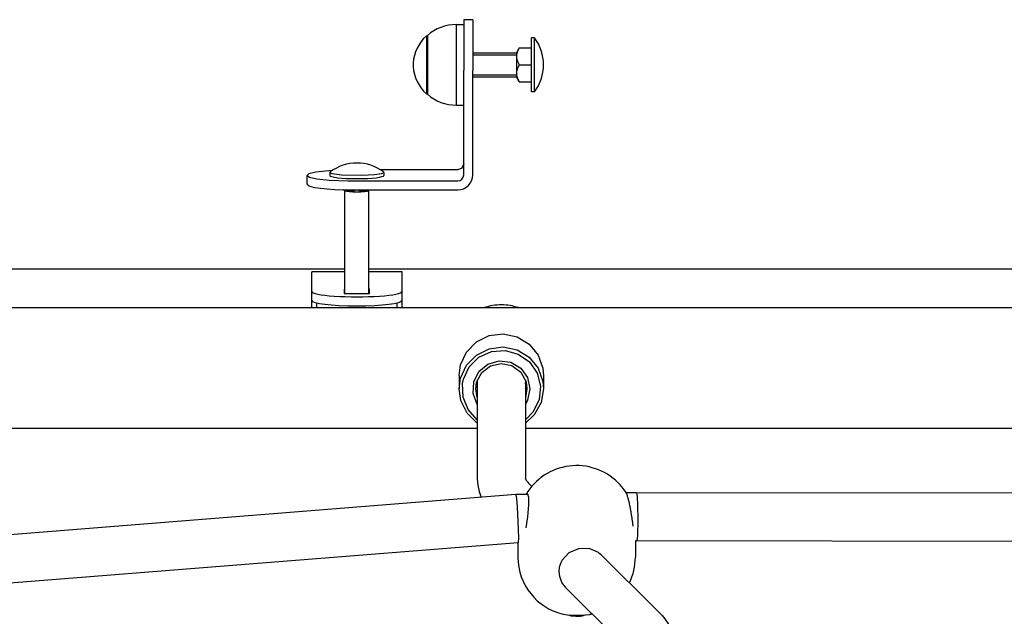
# Model space of a CAD drawing. Units: millimetres. Extents: x -10451 to 8713, y -16581 to -4393.
# Drawn here: x -720 to -393, y -13419 to -13221 of the extents above; entities that cross this region are included whole.
import ezdxf

# ---------------------------------------------------------------- set-up
doc = ezdxf.new("R2010")
doc.units = ezdxf.units.MM
doc.linetypes.add('K5LT_BASIC', pattern=[0])
doc.linetypes.add('K5LT_THIN', pattern=[0])
doc.layers.add('Системный слой', color=7, linetype='Continuous')

# ---------------------------------------------------------------- blocks, each defined once
blk = doc.blocks.new('U128')
at = {"layer": 'Системный слой', "linetype": 'K5LT_BASIC'}
for p, q in [((-554.56, -13395.01), (-554.56, -13395.01)), ((-515.18, -13394.42), (-515.59, -13394.42))]:
    blk.add_line(p, q, dxfattribs=at)
blk = doc.blocks.new('U130')
at = {"layer": 'Системный слой', "linetype": 'K5LT_BASIC'}
for p, q in [((-551.25, -13378.95), (-555.31, -13379.02)), ((-515.29, -13378.41), (-518.61, -13378.46))]:
    blk.add_line(p, q, dxfattribs=at)
blk = doc.blocks.new('U137')
at = {"layer": 'Системный слой', "linetype": 'K5LT_BASIC'}
for p, q in [((-515.29, -13378.41), (-515.29, -13378.41)), ((-515.29, -13378.41), (-515.24, -13378.47)), ((-515.24, -13378.47), (-515.04, -13379.68)), ((-515.04, -13379.68), (-514.87, -13382.49)), ((-514.87, -13382.49), (-514.78, -13387.41)), ((-514.78, -13387.41), (-514.92, -13392.73)), ((-514.92, -13392.73), (-515.11, -13394.32)), ((-515.11, -13394.32), (-515.18, -13394.42)), ((-515.18, -13394.42), (-515.18, -13394.42))]:
    blk.add_line(p, q, dxfattribs=at)
blk = doc.blocks.new('U140')
at = {"layer": 'Системный слой', "linetype": 'K5LT_BASIC'}
for p, q in [((-555.31, -13379.02), (-555.31, -13379.02)), ((-555.31, -13379.02), (-555.28, -13379.08)), ((-555.28, -13379.08), (-555.1, -13380.29)), ((-555.1, -13380.29), (-554.87, -13383.1)), ((-554.87, -13383.1), (-554.61, -13388.03)), ((-554.61, -13388.03), (-554.46, -13393.34)), ((-554.52, -13394.91), (-554.56, -13395.01)), ((-554.46, -13393.34), (-554.52, -13394.91))]:
    blk.add_line(p, q, dxfattribs=at)
blk = doc.blocks.new('U1681')
at = {"layer": 'Системный слой', "linetype": 'K5LT_BASIC'}
for p, q in [((-536.67, -13419.29), (-535.37, -13419.39)), ((-535.37, -13419.39), (-533.91, -13419.34)), ((-533.91, -13419.34), (-533.5, -13419.29))]:
    blk.add_line(p, q, dxfattribs=at)
blk = doc.blocks.new('U1947')
at = {"layer": 'Системный слой', "linetype": 'K5LT_BASIC'}
for p, q in [((-901.9, -13356.89), (-568.1, -13356.89)), ((-552.1, -13356.89), (-258.1, -13356.89))]:
    blk.add_line(p, q, dxfattribs=at)
blk = doc.blocks.new('U2308')
at = {"layer": 'Системный слой', "linetype": 'K5LT_BASIC'}
for p, q in [((-612.1, -13304.16), (-920.58, -13304.16)), ((-210.1, -13304.16), (-604.1, -13304.16))]:
    blk.add_line(p, q, dxfattribs=at)
blk = doc.blocks.new('U2446')
at = {"layer": 'Системный слой', "linetype": 'K5LT_BASIC'}
for p, q in [((-539.52, -13418.78), (-537.44, -13419.04)), ((-533.63, -13419.08), (-530.67, -13418.79)), ((-530.67, -13418.79), (-530.65, -13418.78)), ((-537.44, -13419.04), (-533.63, -13419.08))]:
    blk.add_line(p, q, dxfattribs=at)
blk = doc.blocks.new('U2447')
at = {"layer": 'Системный слой', "linetype": 'K5LT_BASIC'}
for start, end in [(333.9514, 0), (283.1377, 285.2534)]:
    blk.add_arc((-535.09, -13399.79), 19.5, start, end, dxfattribs=at)
blk = doc.blocks.new('U2448')
at = {"layer": 'Системный слой', "linetype": 'K5LT_BASIC'}
for p, q in [((-539.87, -13400.83), (-537.54, -13398.28)), ((-537.54, -13398.28), (-534.41, -13396.89)), ((-534.41, -13396.89), (-531, -13396.84)), ((-531, -13396.84), (-527.98, -13398.16)), ((-527.98, -13398.16), (-527.18, -13398.84)), ((-540.43, -13402.08), (-539.87, -13400.83))]:
    blk.add_line(p, q, dxfattribs=at)
blk = doc.blocks.new('U2449')
at = {"layer": 'Системный слой', "linetype": 'K5LT_BASIC'}
for p, q in [((-540.7, -13406.27), (-540.87, -13404.52)), ((-540.02, -13408.16), (-540.7, -13406.27)), ((-538.85, -13409.8), (-540.02, -13408.16)), ((-538.66, -13409.99), (-538.85, -13409.8)), ((-538.66, -13409.99), (-538.66, -13409.99))]:
    blk.add_line(p, q, dxfattribs=at)
blk = doc.blocks.new('U2450')
at = {"layer": 'Системный слой', "linetype": 'K5LT_BASIC'}
for p, q in [((-551.88, -13378.96), (-551.75, -13378.78)), ((-551.75, -13378.78), (-551.63, -13378.68)), ((-551.63, -13378.68), (-551.52, -13378.64)), ((-551.52, -13378.64), (-551.38, -13378.72)), ((-551.38, -13378.72), (-551.1, -13379.83)), ((-551.08, -13382.4), (-551.42, -13386.42)), ((-551.1, -13379.83), (-551.08, -13382.4)), ((-551.42, -13386.42), (-551.98, -13390.06))]:
    blk.add_line(p, q, dxfattribs=at)
blk = doc.blocks.new('U2701')
at = {"layer": 'Системный слой', "linetype": 'K5LT_BASIC'}
for p, q in [((-612.1, -13304.94), (-623.1, -13304.94)), ((-593.1, -13304.94), (-604.1, -13304.94))]:
    blk.add_line(p, q, dxfattribs=at)
blk = doc.blocks.new('U2702')
at = {"layer": 'Системный слой', "linetype": 'K5LT_BASIC'}
for p, q in [((-612.1, -13310.74), (-612.35, -13310.74)), ((-603.85, -13310.74), (-604.1, -13310.74))]:
    blk.add_line(p, q, dxfattribs=at)
blk = doc.blocks.new('U2792')
at = {"layer": 'Системный слой', "linetype": 'K5LT_BASIC'}
for p, q in [((-573.18, -13270.54), (-574.6, -13271.12)), ((-572.6, -13269.13), (-573.18, -13270.54))]:
    blk.add_line(p, q, dxfattribs=at)
blk = doc.blocks.new('U2793')
at = {"layer": 'Системный слой', "linetype": 'K5LT_BASIC'}
for p, q in [((-616.31, -13271.31), (-621.76, -13271.87)), ((-624.08, -13272.47), (-624.6, -13272.94)), ((-624.6, -13272.94), (-623.81, -13273.53)), ((-621.76, -13271.87), (-624.08, -13272.47)), ((-623.81, -13273.53), (-621.43, -13274.07)), ((-621.43, -13274.07), (-617.33, -13274.51)), ((-617.33, -13274.51), (-610.97, -13274.76)), ((-610.97, -13274.76), (-609.6, -13274.77))]:
    blk.add_line(p, q, dxfattribs=at)
blk = doc.blocks.new('U3706')
at = {"layer": 'Системный слой', "linetype": 'K5LT_BASIC'}
for p, q in [((-568.17, -13341.19), (-568.1, -13342.05)), ((-552.1, -13342.05), (-552.03, -13341.19))]:
    blk.add_line(p, q, dxfattribs=at)
blk = doc.blocks.new('U3780')
at = {"layer": 'Системный слой', "linetype": 'K5LT_BASIC'}
for p, q in [((-550.72, -13375.55), (-549.98, -13376.28)), ((-527.18, -13398.84), (-508.22, -13417.6))]:
    blk.add_line(p, q, dxfattribs=at)
blk = doc.blocks.new('U3781')
at = {"layer": 'Системный слой', "linetype": 'K5LT_BASIC'}
for p, q in [((-552.1, -13373.73), (-552.11, -13373.7)), ((-552.11, -13373.7), (-552.1, -13373.71)), ((-552.1, -13373.78), (-552.1, -13373.73))]:
    blk.add_line(p, q, dxfattribs=at)
blk = doc.blocks.new('U3782')
at = {"layer": 'Системный слой', "linetype": 'K5LT_BASIC'}
for p, q in [((-568.1, -13373.78), (-567.95, -13375.91)), ((-567.95, -13375.91), (-567.52, -13377.97)), ((-567.52, -13377.97), (-566.85, -13379.94))]:
    blk.add_line(p, q, dxfattribs=at)
blk = doc.blocks.new('U4119')
at = {"layer": 'Системный слой', "linetype": 'K5LT_BASIC'}
for p, q in [((-568.41, -13332.66), (-564.19, -13330.55)), ((-564.19, -13330.55), (-559.51, -13329.95)), ((-559.51, -13329.95), (-554.9, -13330.94)), ((-571.68, -13336.03), (-568.41, -13332.66)), ((-554.9, -13330.94), (-550.88, -13333.38)), ((-550.88, -13333.38), (-547.9, -13337.02)), ((-573.64, -13340.29), (-571.68, -13336.03)), ((-547.9, -13337.02), (-546.31, -13341.43)), ((-574.1, -13343.84), (-573.64, -13340.29)), ((-546.31, -13341.43), (-546.1, -13343.84)), ((-573.53, -13347.75), (-574.1, -13343.84)), ((-546.1, -13343.84), (-546.89, -13348.45)), ((-571.46, -13351.95), (-573.53, -13347.75)), ((-546.89, -13348.45), (-549.19, -13352.55)), ((-568.1, -13355.24), (-571.46, -13351.95)), ((-549.19, -13352.55), (-552.1, -13355.24))]:
    blk.add_line(p, q, dxfattribs=at)
blk = doc.blocks.new('U4120')
at = {"layer": 'Системный слой', "linetype": 'K5LT_BASIC'}
for p, q in [((-566.64, -13338.45), (-563.75, -13336.22)), ((-563.75, -13336.22), (-560.17, -13335.4)), ((-560.17, -13335.4), (-556.59, -13336.15)), ((-556.59, -13336.15), (-553.65, -13338.34)), ((-568.32, -13341.69), (-566.64, -13338.45)), ((-553.65, -13338.34), (-551.92, -13341.54)), ((-568.6, -13343.84), (-568.32, -13341.69)), ((-551.92, -13341.54), (-551.6, -13343.84)), ((-568.1, -13346.69), (-568.6, -13343.84)), ((-551.6, -13343.84), (-552.1, -13346.69))]:
    blk.add_line(p, q, dxfattribs=at)
blk = doc.blocks.new('U4121')
at = {"layer": 'Системный слой', "linetype": 'K5LT_BASIC'}
for p, q in [((-568.41, -13328.27), (-564.19, -13326.16)), ((-564.19, -13326.16), (-559.51, -13325.57)), ((-559.51, -13325.57), (-554.9, -13326.55)), ((-554.9, -13326.55), (-550.88, -13329)), ((-571.68, -13331.64), (-568.41, -13328.27)), ((-550.88, -13329), (-547.9, -13332.63)), ((-573.64, -13335.91), (-571.68, -13331.64)), ((-547.9, -13332.63), (-546.31, -13337.04)), ((-574.1, -13339.45), (-573.64, -13335.91)), ((-546.31, -13337.04), (-546.1, -13339.45))]:
    blk.add_line(p, q, dxfattribs=at)
blk = doc.blocks.new('U4122')
at = {"layer": 'Системный слой', "linetype": 'K5LT_BASIC'}
for p, q in [((-567.55, -13338.11), (-564.57, -13335.64)), ((-564.57, -13335.64), (-560.85, -13334.56)), ((-560.85, -13334.56), (-557, -13335.04)), ((-557, -13335.04), (-553.67, -13337.01)), ((-553.67, -13337.01), (-551.41, -13340.14)), ((-569.28, -13341.56), (-567.55, -13338.11)), ((-551.41, -13340.14), (-550.6, -13343.91)), ((-569.48, -13345.45), (-569.3, -13341.6)), ((-569.3, -13341.6), (-569.28, -13341.56)), ((-568.1, -13349.04), (-569.48, -13345.45)), ((-550.6, -13343.91), (-551.37, -13347.68)), ((-551.37, -13347.68), (-552.1, -13349.04))]:
    blk.add_line(p, q, dxfattribs=at)
blk = doc.blocks.new('U4123')
at = {"layer": 'Системный слой', "linetype": 'K5LT_BASIC'}
for p, q in [((-570.76, -13336.57), (-567.55, -13333.38)), ((-567.55, -13333.38), (-563.42, -13331.49)), ((-563.42, -13331.49), (-558.89, -13331.11)), ((-558.89, -13331.11), (-554.51, -13332.31)), ((-554.51, -13332.31), (-550.81, -13334.93)), ((-572.67, -13340.67), (-570.76, -13336.57)), ((-550.81, -13334.93), (-548.25, -13338.66)), ((-548.25, -13338.66), (-547.13, -13343.03)), ((-572.96, -13342.08), (-572.67, -13340.67)), ((-572.83, -13346.59), (-572.96, -13342.08)), ((-547.13, -13343.03), (-547.6, -13347.52)), ((-571.14, -13350.77), (-572.83, -13346.59)), ((-547.6, -13347.52), (-549.6, -13351.57)), ((-568.1, -13354.13), (-571.14, -13350.77)), ((-549.6, -13351.57), (-552.1, -13354.13))]:
    blk.add_line(p, q, dxfattribs=at)
blk = doc.blocks.new('U4406')
at = {"layer": 'Системный слой', "linetype": 'K5LT_BASIC'}
for p, q in [((-617.1, -13271.95), (-616.98, -13271.77)), ((-599.22, -13271.77), (-599.1, -13271.95)), ((-616.33, -13272.39), (-617.1, -13271.95)), ((-613.16, -13272.86), (-616.33, -13272.39)), ((-606.42, -13273.03), (-613.16, -13272.86)), ((-602.24, -13272.79), (-606.42, -13273.03)), ((-599.89, -13272.4), (-602.24, -13272.79)), ((-599.1, -13271.95), (-599.89, -13272.4))]:
    blk.add_line(p, q, dxfattribs=at)
blk = doc.blocks.new('U4407')
at = {"layer": 'Системный слой', "linetype": 'K5LT_BASIC'}
for p, q in [((-612.53, -13277.71), (-611.12, -13278.22)), ((-611.12, -13278.22), (-609.7, -13278.19)), ((-609.7, -13278.19), (-608.33, -13277.75))]:
    blk.add_line(p, q, dxfattribs=at)
blk = doc.blocks.new('U4408')
at = {"layer": 'Системный слой', "linetype": 'K5LT_BASIC'}
for p, q in [((-607.86, -13277.75), (-606.52, -13278.19)), ((-606.52, -13278.19), (-605.12, -13278.23)), ((-605.12, -13278.23), (-603.74, -13277.75))]:
    blk.add_line(p, q, dxfattribs=at)

msp = doc.modelspace()

# ---------------------------------------------------------------- linework, layer by layer
at = {"layer": 'Системный слой', "linetype": 'K5LT_BASIC'}
for p, q in [((-569.6, -13221.22), (-572.6, -13221.22)), ((-572.6, -13221.22), (-572.6, -13238.05)), ((-569.6, -13221.22), (-569.6, -13238.05)), ((-575.1, -13222.87), (-575.1, -13249.57)), ((-575.1, -13222.87), (-572.6, -13222.87)), ((-585.01, -13226.56), (-584.6, -13226.56)), ((-585.01, -13226.56), (-585.01, -13245.88)), ((-584.6, -13226.46), (-584.6, -13245.98)), ((-549.1, -13227.22), (-550.1, -13227.22)), ((-550.1, -13245.22), (-550.1, -13227.22)), ((-549.1, -13245.22), (-549.1, -13227.22)), ((-569.6, -13232.22), (-555.1, -13232.22)), ((-554.14, -13230.56), (-555.1, -13232.22)), ((-555.1, -13232.22), (-555.1, -13236.22)), ((-555.1, -13232.22), (-555.1, -13236.22)), ((-554.14, -13230.56), (-550.1, -13230.56)), ((-589.4, -13235.68), (-589.4, -13236.76)), ((-572.6, -13272.79), (-572.6, -13238.05)), ((-569.6, -13272.79), (-569.6, -13238.05)), ((-555.1, -13236.22), (-555.1, -13240.22)), ((-555.1, -13236.22), (-555.1, -13240.22)), ((-554.14, -13236.22), (-550.1, -13236.22)), ((-569.6, -13240.22), (-555.1, -13240.22)), ((-554.14, -13241.88), (-555.1, -13240.22)), ((-554.14, -13241.88), (-550.1, -13241.88)), ((-549.1, -13245.22), (-550.1, -13245.22)), ((-585.01, -13245.88), (-584.6, -13245.88)), ((-575.1, -13249.57), (-572.6, -13249.57)), ((-574.6, -13271.12), (-600.19, -13271.12)), ((-624.6, -13275.92), (-624.6, -13272.94)), ((-617.1, -13271.95), (-617.1, -13272.94)), ((-609.6, -13274.77), (-574.6, -13274.77)), ((-599.1, -13271.95), (-599.1, -13272.94)), ((-612.01, -13278.01), (-612.54, -13277.71)), ((-612.1, -13312.2), (-612.1, -13277.96)), ((-609.6, -13277.75), (-574.6, -13277.75)), ((-604.19, -13278.01), (-603.72, -13277.75)), ((-604.1, -13312.2), (-604.1, -13277.96)), ((-623.1, -13304.98), (-623.1, -13304.94)), ((-623.1, -13311.47), (-623.1, -13304.98)), ((-593.1, -13304.98), (-593.1, -13304.94)), ((-593.1, -13311.47), (-593.1, -13304.98)), ((-612.35, -13310.74), (-612.35, -13312.2)), ((-603.85, -13312.2), (-603.85, -13310.74)), ((-623.1, -13314.45), (-623.1, -13311.47)), ((-612.35, -13312.2), (-603.85, -13312.2)), ((-593.1, -13316.89), (-593.1, -13311.47)), ((-593.1, -13314.45), (-593.1, -13311.47)), ((-938.7, -13316.89), (438.5, -13316.89)), ((-623.1, -13316.89), (-623.1, -13314.45)), ((-621.45, -13316.89), (-621.45, -13315.28)), ((-594.75, -13316.89), (-594.75, -13315.28)), ((-574.1, -13339.45), (-574.1, -13343.84)), ((-546.1, -13339.45), (-546.1, -13343.84)), ((-568.47, -13342.38), (-568.1, -13343.78)), ((-568.1, -13340.99), (-568.1, -13373.78)), ((-552.1, -13340.99), (-552.1, -13373.78)), ((-552.1, -13343.78), (-551.73, -13342.38)), ((-555.31, -13379.02), (-738.69, -13393.64)), ((-271.09, -13378.71), (-515.29, -13378.41)), ((-554.56, -13395.01), (-738.15, -13409.65)), ((-554.59, -13395.01), (-554.59, -13399.79)), ((-515.59, -13394.42), (-515.59, -13399.79)), ((-271.1, -13394.71), (-515.18, -13394.42)), ((-538.66, -13409.99), (-519.47, -13428.98))]:
    msp.add_line(p, q, dxfattribs=at)
at = {"layer": 'Системный слой', "linetype": 'K5LT_THIN'}
for p, q in [((-569.6, -13232.9), (-555.1, -13232.9)), ((-569.6, -13239.54), (-555.1, -13239.54))]:
    msp.add_line(p, q, dxfattribs=at)
at = {"layer": 'Системный слой', "linetype": 'K5LT_BASIC'}
for centre, radius, start, end in [((-575.31, -13236.7), 13.83, 89.1402, 132.2138), ((-575.61, -13236.7), 13.83, 132.8268, 175.7694), ((-561.1, -13236.22), 15, 0, 36.8699), ((-575.61, -13235.74), 13.83, 184.2306, 227.1732), ((-561.1, -13236.22), 15, 323.1301, 0), ((-575.31, -13235.74), 13.83, 227.7862, 270.8598), ((-608.1, -13283.86), 15, 53.7077, 126.2923), ((-560.1, -13333.97), 18, 90, 108.4467), ((-560.1, -13333.97), 18, 71.5533, 90), ((-535.09, -13388.87), 19.5, 45.3492, 149.4547), ((-535.09, -13388.87), 19.5, 32.737, 45.3492), ((-535.09, -13399.79), 19.5, 180, 256.8623), ((-535.09, -13409.62), 9.8, 253.2165, 260.6874), ((-535.09, -13409.62), 9.8, 279.3126, 286.7835)]:
    msp.add_arc(centre, radius, start, end, dxfattribs=at)
for centre, major_axis, ratio, start_param, end_param in [((-608.1, -13272.94), (9, 0), 0.121869, 3.141593, 6.283185), ((-574.6, -13272.79), (2, 0), 0.992546, 4.712389, 6.283185), ((-574.6, -13272.79), (5, 0), 0.992546, 4.712389, 6.283185), ((-609.6, -13275.92), (15, 0), 0.121869, 3.141593, 4.712389), ((-608.1, -13277.91), (-4, 0), 0.121869, 0.214306, 1.570796), ((-608.1, -13277.91), (4, 0), 0.121869, 4.712389, 6.06888), ((-608.1, -13311.47), (-15, 0), 0.121869, 0, 3.141593), ((-608.1, -13314.45), (15, 0), 0.121869, 3.141593, 6.283185)]:
    msp.add_ellipse(centre, major_axis=major_axis, ratio=ratio, start_param=start_param, end_param=end_param, dxfattribs=at)
for points, knots in [([(-554.14, -13230.56), (-554.23, -13230.71), (-554.36, -13230.95), (-554.53, -13231.28), (-554.67, -13231.59), (-554.83, -13231.97), (-554.96, -13232.38), (-555.04, -13232.73), (-555.08, -13233), (-555.1, -13233.22), (-555.1, -13233.44), (-555.09, -13233.68), (-555.06, -13233.94), (-555, -13234.22), (-554.92, -13234.53), (-554.8, -13234.9), (-554.63, -13235.28), (-554.46, -13235.65), (-554.3, -13235.95), (-554.19, -13236.14), (-554.14, -13236.22)], [0, 0, 0, 0, 1.756012, 2.731201, 3.798996, 5.231623, 7.022347, 8.276909, 9.104585, 9.909721, 10.677187, 11.415979, 12.483947, 13.514686, 14.423804, 15.955873, 17.510696, 18.762642, 20.088845, 21, 21, 21, 21]), ([(-554.14, -13236.22), (-554.23, -13236.37), (-554.36, -13236.61), (-554.53, -13236.94), (-554.67, -13237.25), (-554.83, -13237.63), (-554.96, -13238.04), (-555.04, -13238.39), (-555.08, -13238.66), (-555.1, -13238.88), (-555.1, -13239.1), (-555.09, -13239.34), (-555.06, -13239.6), (-555, -13239.87), (-554.92, -13240.19), (-554.8, -13240.55), (-554.63, -13240.94), (-554.46, -13241.3), (-554.3, -13241.61), (-554.19, -13241.8), (-554.14, -13241.88)], [0, 0, 0, 0, 1.756012, 2.731201, 3.798996, 5.231623, 7.022347, 8.276909, 9.104585, 9.909721, 10.677187, 11.415979, 12.483947, 13.514686, 14.423804, 15.955873, 17.510696, 18.762642, 20.088845, 21, 21, 21, 21]), ([(-552.1, -13373.71), (-552.1, -13373.72), (-552.1, -13373.72), (-552.09, -13373.75), (-552.08, -13373.77), (-552.04, -13373.88), (-552, -13373.96), (-551.88, -13374.16), (-551.8, -13374.29), (-551.59, -13374.57), (-551.47, -13374.74), (-551.15, -13375.11), (-550.95, -13375.32), (-550.72, -13375.55)], [0, 0, 0, 0, 0.209162, 0.209162, 1.3138, 1.3138, 2.7138, 2.7138, 4.1138, 4.1138, 5.5138, 5.5138, 7, 7, 7, 7]), ([(-516.33, -13389.53), (-516.38, -13389.11), (-516.45, -13388.49), (-516.56, -13387.65), (-516.67, -13386.85), (-516.8, -13386), (-516.98, -13384.91), (-517.13, -13384.03), (-517.3, -13383.2), (-517.44, -13382.53), (-517.59, -13381.81), (-517.76, -13381.1), (-517.92, -13380.5), (-518.05, -13380.01), (-518.16, -13379.64), (-518.26, -13379.34), (-518.36, -13379.03), (-518.48, -13378.73), (-518.59, -13378.49), (-518.66, -13378.37), (-518.68, -13378.33)], [0, 0, 0, 0, 2.014084, 2.906397, 3.796491, 5.565732, 6.662416, 8.623896, 9.486706, 10.560011, 11.83942, 13.110687, 14.372713, 15.420051, 16.254194, 17.046277, 17.798922, 18.977506, 20.123943, 21, 21, 21, 21]), ([(-540.87, -13404.52), (-540.87, -13404.23), (-540.83, -13403.66), (-540.67, -13402.84), (-540.52, -13402.32), (-540.43, -13402.08)], [0, 0, 0, 0, 2.123391, 4.123498, 6, 6, 6, 6]), ([(-508.22, -13417.6), (-507.52, -13418.3), (-506.87, -13419.01), (-505.69, -13420.47), (-505.16, -13421.21), (-504.27, -13422.66), (-503.9, -13423.35), (-503.28, -13424.71), (-503.03, -13425.37), (-502.62, -13426.68), (-502.46, -13427.33), (-502.23, -13428.6), (-502.16, -13429.23), (-502.11, -13430.14), (-502.1, -13430.42), (-502.1, -13430.71), (-502.1, -13430.73), (-502.1, -13430.74)], [0, 0, 0, 0, 3.4, 3.4, 6.593488, 6.593488, 9.31427, 9.31427, 11.722995, 11.722995, 13.936307, 13.936307, 16.028662, 16.028662, 16.957247, 16.957247, 17, 17, 17, 17])]:
    msp.add_open_spline(points, degree=3, knots=knots, dxfattribs=at)

# ---------------------------------------------------------------- block references
at = {"layer": 'Системный слой'}
for name in ['U2793', 'U4406', 'U2792', 'U4407', 'U4408', 'U2308', 'U2701', 'U2702', 'U4121', 'U4119', 'U4123', 'U4122', 'U4120', 'U3706', 'U1947', 'U3782', 'U3781', 'U3780', 'U130', 'U140', 'U2450', 'U137', 'U128', 'U2448', 'U2447', 'U2449', 'U2446', 'U1681']:
    msp.add_blockref(name, (0, 0), dxfattribs=at)

doc.saveas('drawing.dxf')
